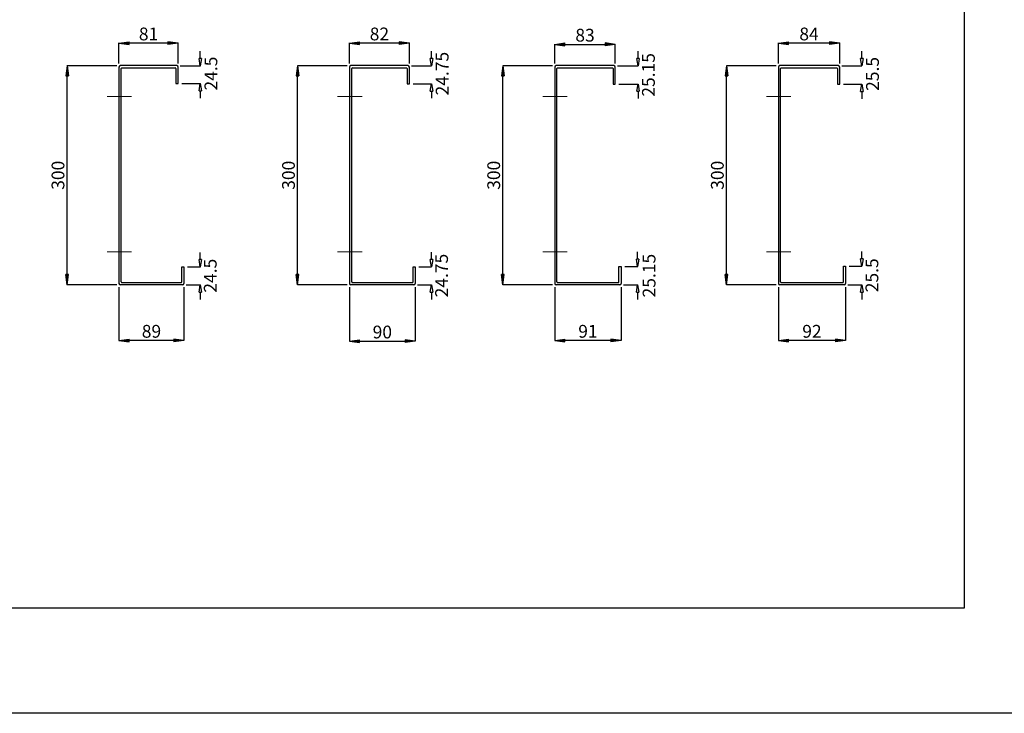
# Model space of a CAD drawing. Extents: x 40869 to 999441, y -198992 to 66457.
# Drawn here: x 989786 to 991134, y -198992 to -198042 of the extents above; entities that cross this region are included whole.
import ezdxf

# ---------------------------------------------------------------- set-up
doc = ezdxf.new("R2010")
doc.units = 0
doc.header["$LTSCALE"] = 75
doc.header["$PDSIZE"] = 50
doc.linetypes.add('DASHED', pattern=[19.05, 12.7, -6.35])
doc.layers.get('0').update_dxf_attribs({"color": 1, "linetype": 'CONTINUOUS'})
doc.layers.get('Defpoints').update_dxf_attribs({"linetype": 'CONTINUOUS'})
for name, color, linetype in [('PERUS', 5, 'CONTINUOUS'), ('r3-1', 3, 'CONTINUOUS'), ('T_YT_T', 1, 'CONTINUOUS')]:
    doc.layers.add(name, color=color, linetype=linetype)
doc.styles.add('ROMAN', font='arial.ttf')
doc.dimstyles.new('JCAD22', dxfattribs={"dimtxt": 17.500015, "dimasz": 5, "dimexe": 0.18, "dimexo": 4.99985, "dimgap": 3.499895, "dimtad": 1, "dimdec": 0, "dimzin": 0, "dimdsep": 46, "dimtxsty": 'ROMAN', "dimblk": 'MITOITUS282', "dimcen": 1, "dimclrd": 1, "dimclre": 1, "dimclrt": 2, "dimadec": 0, "dimazin": 0, "dimtfac": 0.475, "dimtdec": 0, "dimtofl": 0, "dimtmove": 0, "dimatfit": 0, "dimfxl": 1, "dimtolj": 1, "dimtzin": 0, "dimarcsym": 0})

# ---------------------------------------------------------------- blocks, each defined once
blk = doc.blocks.new('MITOITUS282')
at = {"color": 2, "linetype": 'Continuous'}
for p, q in [((0, 0), (-2.79, 0.37)), ((-2.79, 0.37), (-2.79, -0.37)), ((-1.41, 0), (-2.79, 0.18)), ((0, 0), (-2.79, -0.37)), ((-1.41, 0), (-2.79, -0.18))]:
    blk.add_line(p, q, dxfattribs=at)
blk = doc.blocks.new('*D423')
at = {"layer": 'Defpoints', "color": 0, "linetype": 'Continuous', "transparency": 16777216}
for p in [(989922.2, -198403.2), (990011.2, -198403.2), (989922.2, -198481.2)]:
    blk.add_point(p, dxfattribs=at)
at = {"layer": 'T_YT_T', "color": 1, "linetype": 'Continuous', "lineweight": -2, "transparency": 16777216}
for p, q in [((989922.2, -198408.2), (989922.2, -198481.4)), ((990011.2, -198408.2), (990011.2, -198481.4)), ((990006.2, -198481.2), (989927.2, -198481.2))]:
    blk.add_line(p, q, dxfattribs=at)
at = {"layer": 'T_YT_T', "color": 1, "linetype": 'Continuous', "lineweight": -2, "transparency": 16777216, "xscale": 5, "yscale": 5, "zscale": 5, "rotation": 180}
blk.add_blockref('MITOITUS282', (989922.2, -198481.2), dxfattribs=at)
at = {"layer": 'T_YT_T', "color": 1, "linetype": 'Continuous', "lineweight": -2, "transparency": 16777216, "xscale": 5, "yscale": 5, "zscale": 5}
blk.add_blockref('MITOITUS282', (990011.2, -198481.2), dxfattribs=at)
at = {"layer": 'T_YT_T', "color": 2, "linetype": 'Continuous', "lineweight": 0, "transparency": 16777216, "insert": (989966.7, -198468.8), "char_height": 17.5, "attachment_point": 5, "style": 'ROMAN'}
blk.add_mtext('\\A1;89 ', dxfattribs=at)
blk = doc.blocks.new('*D424')
at = {"layer": 'Defpoints', "color": 0, "linetype": 'Continuous', "transparency": 16777216}
for p in [(989922.2, -198074.2), (989922.2, -198107.2), (990003.2, -198107.2)]:
    blk.add_point(p, dxfattribs=at)
at = {"layer": 'T_YT_T', "color": 1, "linetype": 'Continuous', "lineweight": -2, "transparency": 16777216}
for p, q in [((989922.2, -198102.2), (989922.2, -198074.1)), ((989998.2, -198074.2), (989927.2, -198074.2)), ((990003.2, -198102.2), (990003.2, -198074.1))]:
    blk.add_line(p, q, dxfattribs=at)
at = {"layer": 'T_YT_T', "color": 1, "linetype": 'Continuous', "lineweight": -2, "transparency": 16777216, "xscale": 5, "yscale": 5, "zscale": 5, "rotation": 180}
blk.add_blockref('MITOITUS282', (989922.2, -198074.2), dxfattribs=at)
at = {"layer": 'T_YT_T', "color": 1, "linetype": 'Continuous', "lineweight": -2, "transparency": 16777216, "xscale": 5, "yscale": 5, "zscale": 5}
blk.add_blockref('MITOITUS282', (990003.2, -198074.2), dxfattribs=at)
at = {"layer": 'T_YT_T', "color": 2, "linetype": 'Continuous', "lineweight": 0, "transparency": 16777216, "insert": (989962.7, -198061.8), "char_height": 17.5, "attachment_point": 5, "style": 'ROMAN'}
blk.add_mtext('\\A1;81 ', dxfattribs=at)
blk = doc.blocks.new('*D425')
at = {"layer": 'Defpoints', "color": 0, "linetype": 'Continuous', "transparency": 16777216}
for p in [(989851.2, -198105.2), (989924.2, -198105.2), (989924.2, -198405.2)]:
    blk.add_point(p, dxfattribs=at)
at = {"layer": 'T_YT_T', "color": 1, "linetype": 'Continuous', "lineweight": -2, "transparency": 16777216}
for p, q in [((989919.2, -198105.2), (989851, -198105.2)), ((989851.2, -198400.2), (989851.2, -198110.2)), ((989919.2, -198405.2), (989851, -198405.2))]:
    blk.add_line(p, q, dxfattribs=at)
at = {"layer": 'T_YT_T', "color": 1, "linetype": 'Continuous', "lineweight": -2, "transparency": 16777216, "xscale": 5, "yscale": 5, "zscale": 5}
for p, rotation in [((989851.2, -198105.2), 90), ((989851.2, -198405.2), 270)]:
    blk.add_blockref('MITOITUS282', p, dxfattribs=dict(at, rotation=rotation))
at = {"layer": 'T_YT_T', "color": 2, "linetype": 'Continuous', "lineweight": 0, "transparency": 16777216, "insert": (989838.7, -198255.2), "char_height": 17.5, "attachment_point": 5, "rotation": 90, "style": 'ROMAN'}
blk.add_mtext('\\A1;300 ', dxfattribs=at)
blk = doc.blocks.new('_ClosedBlank')
at = {"color": 0, "linetype": 'ByBlock', "lineweight": -2}
for p, q in [((-1, 0.17), (0, 0)), ((-1, 0.17), (-1, -0.17)), ((0, 0), (-1, -0.17))]:
    blk.add_line(p, q, dxfattribs=at)
blk = doc.blocks.new('*D464')
at = {"layer": 'Defpoints', "color": 0, "linetype": 'Continuous', "transparency": 16777216}
for p in [(990001.2, -198105.2), (990003.2, -198129.7), (990033.5, -198129.7)]:
    blk.add_point(p, dxfattribs=at)
at = {"layer": 'T_YT_T', "color": 1, "linetype": 'Continuous', "lineweight": -2, "transparency": 16777216}
for p, q in [((990033.5, -198095.2), (990033.5, -198085.2)), ((990006.2, -198105.2), (990033.7, -198105.2)), ((990008.2, -198129.7), (990033.7, -198129.7)), ((990033.5, -198139.7), (990033.5, -198149.7))]:
    blk.add_line(p, q, dxfattribs=at)
at = {"layer": 'T_YT_T', "color": 1, "linetype": 'Continuous', "lineweight": -2, "transparency": 16777216, "xscale": 10, "yscale": 10, "zscale": 10}
for p, rotation in [((990033.5, -198105.2), 270), ((990033.5, -198129.7), 90)]:
    blk.add_blockref('_ClosedBlank', p, dxfattribs=dict(at, rotation=rotation))
at = {"layer": 'T_YT_T', "color": 2, "linetype": 'Continuous', "lineweight": 0, "transparency": 16777216, "insert": (990048.1, -198116), "char_height": 17.5, "attachment_point": 5, "rotation": 90, "style": 'ROMAN'}
blk.add_mtext('\\A1;24.5 ', dxfattribs=at)
blk = doc.blocks.new('*D465')
at = {"layer": 'Defpoints', "color": 0, "linetype": 'Continuous', "transparency": 16777216}
for p in [(990011.2, -198380.7), (990033.5, -198380.7), (990009.2, -198405.2)]:
    blk.add_point(p, dxfattribs=at)
at = {"layer": 'T_YT_T', "color": 1, "linetype": 'Continuous', "lineweight": -2, "transparency": 16777216}
for p, q in [((990033.5, -198370.7), (990033.5, -198360.7)), ((990016.2, -198380.7), (990033.7, -198380.7)), ((990014.2, -198405.2), (990033.7, -198405.2)), ((990033.5, -198415.2), (990033.5, -198425.2))]:
    blk.add_line(p, q, dxfattribs=at)
at = {"layer": 'T_YT_T', "color": 1, "linetype": 'Continuous', "lineweight": -2, "transparency": 16777216, "xscale": 10, "yscale": 10, "zscale": 10}
for p, rotation in [((990033.5, -198380.7), 270), ((990033.5, -198405.2), 90)]:
    blk.add_blockref('_ClosedBlank', p, dxfattribs=dict(at, rotation=rotation))
at = {"layer": 'T_YT_T', "color": 2, "linetype": 'Continuous', "lineweight": 0, "transparency": 16777216, "insert": (990047.2, -198392.7), "char_height": 17.5, "attachment_point": 5, "rotation": 90, "style": 'ROMAN'}
blk.add_mtext('\\A1;24.5 ', dxfattribs=at)
blk = doc.blocks.new('*D466')
at = {"layer": 'Defpoints', "color": 0, "linetype": 'Continuous', "transparency": 16777216}
for p in [(990237.8, -198074.2), (990237.8, -198107.2), (990319.8, -198107.2)]:
    blk.add_point(p, dxfattribs=at)
at = {"layer": 'T_YT_T', "color": 1, "linetype": 'Continuous', "lineweight": -2, "transparency": 16777216}
for p, q in [((990237.8, -198102.2), (990237.8, -198074.1)), ((990314.8, -198074.2), (990242.8, -198074.2)), ((990319.8, -198102.2), (990319.8, -198074.1))]:
    blk.add_line(p, q, dxfattribs=at)
at = {"layer": 'T_YT_T', "color": 1, "linetype": 'Continuous', "lineweight": -2, "transparency": 16777216, "xscale": 5, "yscale": 5, "zscale": 5, "rotation": 180}
blk.add_blockref('MITOITUS282', (990237.8, -198074.2), dxfattribs=at)
at = {"layer": 'T_YT_T', "color": 1, "linetype": 'Continuous', "lineweight": -2, "transparency": 16777216, "xscale": 5, "yscale": 5, "zscale": 5}
blk.add_blockref('MITOITUS282', (990319.8, -198074.2), dxfattribs=at)
at = {"layer": 'T_YT_T', "color": 2, "linetype": 'Continuous', "lineweight": 0, "transparency": 16777216, "insert": (990278.8, -198061.8), "char_height": 17.5, "attachment_point": 5, "style": 'ROMAN'}
blk.add_mtext('\\A1;82 ', dxfattribs=at)
blk = doc.blocks.new('*D467')
at = {"layer": 'Defpoints', "color": 0, "linetype": 'Continuous', "transparency": 16777216}
for p in [(990166.8, -198105.2), (990239.8, -198105.2), (990239.8, -198405.2)]:
    blk.add_point(p, dxfattribs=at)
at = {"layer": 'T_YT_T', "color": 1, "linetype": 'Continuous', "lineweight": -2, "transparency": 16777216}
for p, q in [((990234.8, -198105.2), (990166.6, -198105.2)), ((990166.8, -198400.2), (990166.8, -198110.2)), ((990234.8, -198405.2), (990166.6, -198405.2))]:
    blk.add_line(p, q, dxfattribs=at)
at = {"layer": 'T_YT_T', "color": 1, "linetype": 'Continuous', "lineweight": -2, "transparency": 16777216, "xscale": 5, "yscale": 5, "zscale": 5}
for p, rotation in [((990166.8, -198105.2), 90), ((990166.8, -198405.2), 270)]:
    blk.add_blockref('MITOITUS282', p, dxfattribs=dict(at, rotation=rotation))
at = {"layer": 'T_YT_T', "color": 2, "linetype": 'Continuous', "lineweight": 0, "transparency": 16777216, "insert": (990154.3, -198255.2), "char_height": 17.5, "attachment_point": 5, "rotation": 90, "style": 'ROMAN'}
blk.add_mtext('\\A1;300 ', dxfattribs=at)
blk = doc.blocks.new('*D468')
at = {"layer": 'Defpoints', "color": 0, "linetype": 'Continuous', "transparency": 16777216}
for p in [(990317.8, -198105.2), (990319.8, -198129.9), (990350.1, -198129.9)]:
    blk.add_point(p, dxfattribs=at)
at = {"layer": 'T_YT_T', "color": 1, "linetype": 'Continuous', "lineweight": -2, "transparency": 16777216}
for p, q in [((990350.1, -198095.2), (990350.1, -198085.2)), ((990322.8, -198105.2), (990350.3, -198105.2)), ((990324.8, -198129.9), (990350.3, -198129.9)), ((990350.1, -198139.9), (990350.1, -198149.9))]:
    blk.add_line(p, q, dxfattribs=at)
at = {"layer": 'T_YT_T', "color": 1, "linetype": 'Continuous', "lineweight": -2, "transparency": 16777216, "xscale": 10, "yscale": 10, "zscale": 10}
for p, rotation in [((990350.1, -198105.2), 270), ((990350.1, -198129.9), 90)]:
    blk.add_blockref('_ClosedBlank', p, dxfattribs=dict(at, rotation=rotation))
at = {"layer": 'T_YT_T', "color": 2, "linetype": 'Continuous', "lineweight": 0, "transparency": 16777216, "insert": (990364.7, -198116.1), "char_height": 17.5, "attachment_point": 5, "rotation": 90, "style": 'ROMAN'}
blk.add_mtext('\\A1;24.75 ', dxfattribs=at)
blk = doc.blocks.new('*D469')
at = {"layer": 'Defpoints', "color": 0, "linetype": 'Continuous', "transparency": 16777216}
for p in [(990327.8, -198380.4), (990350.1, -198380.4), (990325.8, -198405.2)]:
    blk.add_point(p, dxfattribs=at)
at = {"layer": 'T_YT_T', "color": 1, "linetype": 'Continuous', "lineweight": -2, "transparency": 16777216}
for p, q in [((990350.1, -198370.4), (990350.1, -198360.4)), ((990332.8, -198380.4), (990350.3, -198380.4)), ((990330.8, -198405.2), (990350.3, -198405.2)), ((990350.1, -198415.2), (990350.1, -198425.2))]:
    blk.add_line(p, q, dxfattribs=at)
at = {"layer": 'T_YT_T', "color": 1, "linetype": 'Continuous', "lineweight": -2, "transparency": 16777216, "xscale": 10, "yscale": 10, "zscale": 10}
for p, rotation in [((990350.1, -198380.4), 270), ((990350.1, -198405.2), 90)]:
    blk.add_blockref('_ClosedBlank', p, dxfattribs=dict(at, rotation=rotation))
at = {"layer": 'T_YT_T', "color": 2, "linetype": 'Continuous', "lineweight": 0, "transparency": 16777216, "insert": (990363.9, -198392.5), "char_height": 17.5, "attachment_point": 5, "rotation": 90, "style": 'ROMAN'}
blk.add_mtext('\\A1;24.75 ', dxfattribs=at)
blk = doc.blocks.new('*D470')
at = {"layer": 'Defpoints', "color": 0, "linetype": 'Continuous', "transparency": 16777216}
for p in [(990518.8, -198403.2), (990609.8, -198403.2), (990518.8, -198481.2)]:
    blk.add_point(p, dxfattribs=at)
at = {"layer": 'T_YT_T', "color": 1, "linetype": 'Continuous', "lineweight": -2, "transparency": 16777216}
for p, q in [((990518.8, -198408.2), (990518.8, -198481.4)), ((990609.8, -198408.2), (990609.8, -198481.4)), ((990604.8, -198481.2), (990523.8, -198481.2))]:
    blk.add_line(p, q, dxfattribs=at)
at = {"layer": 'T_YT_T', "color": 1, "linetype": 'Continuous', "lineweight": -2, "transparency": 16777216, "xscale": 5, "yscale": 5, "zscale": 5, "rotation": 180}
blk.add_blockref('MITOITUS282', (990518.8, -198481.2), dxfattribs=at)
at = {"layer": 'T_YT_T', "color": 1, "linetype": 'Continuous', "lineweight": -2, "transparency": 16777216, "xscale": 5, "yscale": 5, "zscale": 5}
blk.add_blockref('MITOITUS282', (990609.8, -198481.2), dxfattribs=at)
at = {"layer": 'T_YT_T', "color": 2, "linetype": 'Continuous', "lineweight": 0, "transparency": 16777216, "insert": (990564.3, -198468.8), "char_height": 17.5, "attachment_point": 5, "style": 'ROMAN'}
blk.add_mtext('\\A1;91 ', dxfattribs=at)
blk = doc.blocks.new('*D471')
at = {"layer": 'Defpoints', "color": 0, "linetype": 'Continuous', "transparency": 16777216}
for p in [(990447.7, -198105.2), (990520.8, -198105.2), (990520.8, -198405.2)]:
    blk.add_point(p, dxfattribs=at)
at = {"layer": 'T_YT_T', "color": 1, "linetype": 'Continuous', "lineweight": -2, "transparency": 16777216}
for p, q in [((990515.8, -198105.2), (990447.6, -198105.2)), ((990447.7, -198400.2), (990447.7, -198110.2)), ((990515.8, -198405.2), (990447.6, -198405.2))]:
    blk.add_line(p, q, dxfattribs=at)
at = {"layer": 'T_YT_T', "color": 1, "linetype": 'Continuous', "lineweight": -2, "transparency": 16777216, "xscale": 5, "yscale": 5, "zscale": 5}
for p, rotation in [((990447.7, -198105.2), 90), ((990447.7, -198405.2), 270)]:
    blk.add_blockref('MITOITUS282', p, dxfattribs=dict(at, rotation=rotation))
at = {"layer": 'T_YT_T', "color": 2, "linetype": 'Continuous', "lineweight": 0, "transparency": 16777216, "insert": (990435.3, -198255.2), "char_height": 17.5, "attachment_point": 5, "rotation": 90, "style": 'ROMAN'}
blk.add_mtext('\\A1;300 ', dxfattribs=at)
blk = doc.blocks.new('*D472')
at = {"layer": 'Defpoints', "color": 0, "linetype": 'Continuous', "transparency": 16777216}
for p in [(990825, -198403.2), (990917, -198403.2), (990825, -198481.2)]:
    blk.add_point(p, dxfattribs=at)
at = {"layer": 'T_YT_T', "color": 1, "linetype": 'Continuous', "lineweight": -2, "transparency": 16777216}
for p, q in [((990825, -198408.2), (990825, -198481.4)), ((990917, -198408.2), (990917, -198481.4)), ((990912, -198481.2), (990830, -198481.2))]:
    blk.add_line(p, q, dxfattribs=at)
at = {"layer": 'T_YT_T', "color": 1, "linetype": 'Continuous', "lineweight": -2, "transparency": 16777216, "xscale": 5, "yscale": 5, "zscale": 5, "rotation": 180}
blk.add_blockref('MITOITUS282', (990825, -198481.2), dxfattribs=at)
at = {"layer": 'T_YT_T', "color": 1, "linetype": 'Continuous', "lineweight": -2, "transparency": 16777216, "xscale": 5, "yscale": 5, "zscale": 5}
blk.add_blockref('MITOITUS282', (990917, -198481.2), dxfattribs=at)
at = {"layer": 'T_YT_T', "color": 2, "linetype": 'Continuous', "lineweight": 0, "transparency": 16777216, "insert": (990871, -198468.8), "char_height": 17.5, "attachment_point": 5, "style": 'ROMAN'}
blk.add_mtext('\\A1;92 ', dxfattribs=at)
blk = doc.blocks.new('*D473')
at = {"layer": 'Defpoints', "color": 0, "linetype": 'Continuous', "transparency": 16777216}
for p in [(990825, -198074.2), (990825, -198107.2), (990909, -198107.2)]:
    blk.add_point(p, dxfattribs=at)
at = {"layer": 'T_YT_T', "color": 1, "linetype": 'Continuous', "lineweight": -2, "transparency": 16777216}
for p, q in [((990825, -198102.2), (990825, -198074.1)), ((990904, -198074.2), (990830, -198074.2)), ((990909, -198102.2), (990909, -198074.1))]:
    blk.add_line(p, q, dxfattribs=at)
at = {"layer": 'T_YT_T', "color": 1, "linetype": 'Continuous', "lineweight": -2, "transparency": 16777216, "xscale": 5, "yscale": 5, "zscale": 5, "rotation": 180}
blk.add_blockref('MITOITUS282', (990825, -198074.2), dxfattribs=at)
at = {"layer": 'T_YT_T', "color": 1, "linetype": 'Continuous', "lineweight": -2, "transparency": 16777216, "xscale": 5, "yscale": 5, "zscale": 5}
blk.add_blockref('MITOITUS282', (990909, -198074.2), dxfattribs=at)
at = {"layer": 'T_YT_T', "color": 2, "linetype": 'Continuous', "lineweight": 0, "transparency": 16777216, "insert": (990867, -198061.8), "char_height": 17.5, "attachment_point": 5, "style": 'ROMAN'}
blk.add_mtext('\\A1;84 ', dxfattribs=at)
blk = doc.blocks.new('*D474')
at = {"layer": 'Defpoints', "color": 0, "linetype": 'Continuous', "transparency": 16777216}
for p in [(990754, -198105.2), (990827, -198105.2), (990827, -198405.2)]:
    blk.add_point(p, dxfattribs=at)
at = {"layer": 'T_YT_T', "color": 1, "linetype": 'Continuous', "lineweight": -2, "transparency": 16777216}
for p, q in [((990822, -198105.2), (990753.8, -198105.2)), ((990754, -198400.2), (990754, -198110.2)), ((990822, -198405.2), (990753.8, -198405.2))]:
    blk.add_line(p, q, dxfattribs=at)
at = {"layer": 'T_YT_T', "color": 1, "linetype": 'Continuous', "lineweight": -2, "transparency": 16777216, "xscale": 5, "yscale": 5, "zscale": 5}
for p, rotation in [((990754, -198105.2), 90), ((990754, -198405.2), 270)]:
    blk.add_blockref('MITOITUS282', p, dxfattribs=dict(at, rotation=rotation))
at = {"layer": 'T_YT_T', "color": 2, "linetype": 'Continuous', "lineweight": 0, "transparency": 16777216, "insert": (990741.5, -198255.2), "char_height": 17.5, "attachment_point": 5, "rotation": 90, "style": 'ROMAN'}
blk.add_mtext('\\A1;300 ', dxfattribs=at)
blk = doc.blocks.new('*D475')
at = {"layer": 'Defpoints', "color": 0, "linetype": 'Continuous', "transparency": 16777216}
for p in [(990907, -198105.2), (990909, -198130.7), (990939.3, -198130.7)]:
    blk.add_point(p, dxfattribs=at)
at = {"layer": 'T_YT_T', "color": 1, "linetype": 'Continuous', "lineweight": -2, "transparency": 16777216}
for p, q in [((990939.3, -198095.2), (990939.3, -198085.2)), ((990912, -198105.2), (990939.5, -198105.2)), ((990914, -198130.7), (990939.5, -198130.7)), ((990939.3, -198140.7), (990939.3, -198150.7))]:
    blk.add_line(p, q, dxfattribs=at)
at = {"layer": 'T_YT_T', "color": 1, "linetype": 'Continuous', "lineweight": -2, "transparency": 16777216, "xscale": 10, "yscale": 10, "zscale": 10}
for p, rotation in [((990939.3, -198105.2), 270), ((990939.3, -198130.7), 90)]:
    blk.add_blockref('_ClosedBlank', p, dxfattribs=dict(at, rotation=rotation))
at = {"layer": 'T_YT_T', "color": 2, "linetype": 'Continuous', "lineweight": 0, "transparency": 16777216, "insert": (990953.9, -198116.5), "char_height": 17.5, "attachment_point": 5, "rotation": 90, "style": 'ROMAN'}
blk.add_mtext('\\A1;25.5 ', dxfattribs=at)
blk = doc.blocks.new('*D476')
at = {"layer": 'Defpoints', "color": 0, "linetype": 'Continuous', "transparency": 16777216}
for p in [(990917, -198379.7), (990939.3, -198379.7), (990915, -198405.2)]:
    blk.add_point(p, dxfattribs=at)
at = {"layer": 'T_YT_T', "color": 1, "linetype": 'Continuous', "lineweight": -2, "transparency": 16777216}
for p, q in [((990939.3, -198369.7), (990939.3, -198359.7)), ((990922, -198379.7), (990939.5, -198379.7)), ((990920, -198405.2), (990939.5, -198405.2)), ((990939.3, -198415.2), (990939.3, -198425.2))]:
    blk.add_line(p, q, dxfattribs=at)
at = {"layer": 'T_YT_T', "color": 1, "linetype": 'Continuous', "lineweight": -2, "transparency": 16777216, "xscale": 10, "yscale": 10, "zscale": 10}
for p, rotation in [((990939.3, -198379.7), 270), ((990939.3, -198405.2), 90)]:
    blk.add_blockref('_ClosedBlank', p, dxfattribs=dict(at, rotation=rotation))
at = {"layer": 'T_YT_T', "color": 2, "linetype": 'Continuous', "lineweight": 0, "transparency": 16777216, "insert": (990953.1, -198392.1), "char_height": 17.5, "attachment_point": 5, "rotation": 90, "style": 'ROMAN'}
blk.add_mtext('\\A1;25.5 ', dxfattribs=at)
blk = doc.blocks.new('*D477')
at = {"layer": 'Defpoints', "color": 0, "linetype": 'Continuous', "transparency": 16777216}
for p in [(990237.8, -198403.2), (990327.8, -198403.2), (990327.8, -198482.2)]:
    blk.add_point(p, dxfattribs=at)
at = {"layer": 'T_YT_T', "color": 1, "linetype": 'Continuous', "lineweight": -2, "transparency": 16777216}
for p, q in [((990237.8, -198408.2), (990237.8, -198482.4)), ((990327.8, -198408.2), (990327.8, -198482.4)), ((990242.8, -198482.2), (990322.8, -198482.2))]:
    blk.add_line(p, q, dxfattribs=at)
at = {"layer": 'T_YT_T', "color": 1, "linetype": 'Continuous', "lineweight": -2, "transparency": 16777216, "xscale": 5, "yscale": 5, "zscale": 5, "rotation": 180}
blk.add_blockref('MITOITUS282', (990237.8, -198482.2), dxfattribs=at)
at = {"layer": 'T_YT_T', "color": 1, "linetype": 'Continuous', "lineweight": -2, "transparency": 16777216, "xscale": 5, "yscale": 5, "zscale": 5}
blk.add_blockref('MITOITUS282', (990327.8, -198482.2), dxfattribs=at)
at = {"layer": 'T_YT_T', "color": 2, "linetype": 'Continuous', "lineweight": 0, "transparency": 16777216, "insert": (990282.8, -198469.8), "char_height": 17.5, "attachment_point": 5, "style": 'ROMAN'}
blk.add_mtext('\\A1;90 ', dxfattribs=at)
blk = doc.blocks.new('*D478')
at = {"layer": 'Defpoints', "color": 0, "linetype": 'Continuous', "transparency": 16777216}
for p in [(990601.8, -198076), (990518.8, -198107.2), (990601.8, -198107.2)]:
    blk.add_point(p, dxfattribs=at)
at = {"layer": 'T_YT_T', "color": 1, "linetype": 'Continuous', "lineweight": -2, "transparency": 16777216}
for p, q in [((990518.8, -198102.2), (990518.8, -198075.8)), ((990523.8, -198076), (990596.8, -198076)), ((990601.8, -198102.2), (990601.8, -198075.8))]:
    blk.add_line(p, q, dxfattribs=at)
at = {"layer": 'T_YT_T', "color": 1, "linetype": 'Continuous', "lineweight": -2, "transparency": 16777216, "xscale": 5, "yscale": 5, "zscale": 5, "rotation": 180}
blk.add_blockref('MITOITUS282', (990518.8, -198076), dxfattribs=at)
at = {"layer": 'T_YT_T', "color": 1, "linetype": 'Continuous', "lineweight": -2, "transparency": 16777216, "xscale": 5, "yscale": 5, "zscale": 5}
blk.add_blockref('MITOITUS282', (990601.8, -198076), dxfattribs=at)
at = {"layer": 'T_YT_T', "color": 2, "linetype": 'Continuous', "lineweight": 0, "transparency": 16777216, "insert": (990560.3, -198063.5), "char_height": 17.5, "attachment_point": 5, "style": 'ROMAN'}
blk.add_mtext('\\A1;83 ', dxfattribs=at)
blk = doc.blocks.new('*D479')
at = {"layer": 'Defpoints', "color": 0, "linetype": 'Continuous', "transparency": 16777216}
for p in [(990609.8, -198380), (990632.3, -198380), (990607.8, -198405.2)]:
    blk.add_point(p, dxfattribs=at)
at = {"layer": 'T_YT_T', "color": 1, "linetype": 'Continuous', "lineweight": -2, "transparency": 16777216}
for p, q in [((990632.3, -198370), (990632.3, -198360)), ((990614.8, -198380), (990632.5, -198380)), ((990612.8, -198405.2), (990632.5, -198405.2)), ((990632.3, -198415.2), (990632.3, -198425.2))]:
    blk.add_line(p, q, dxfattribs=at)
at = {"layer": 'T_YT_T', "color": 1, "linetype": 'Continuous', "lineweight": -2, "transparency": 16777216, "xscale": 10, "yscale": 10, "zscale": 10}
for p, rotation in [((990632.3, -198380), 270), ((990632.3, -198405.2), 90)]:
    blk.add_blockref('_ClosedBlank', p, dxfattribs=dict(at, rotation=rotation))
at = {"layer": 'T_YT_T', "color": 2, "linetype": 'Continuous', "lineweight": 0, "transparency": 16777216, "insert": (990648, -198392.6), "char_height": 17.5, "attachment_point": 5, "rotation": 90, "style": 'ROMAN'}
blk.add_mtext('\\A1;25.15 ', dxfattribs=at)
blk = doc.blocks.new('*D480')
at = {"layer": 'Defpoints', "color": 0, "linetype": 'Continuous', "transparency": 16777216}
for p in [(990599.8, -198105.2), (990601.8, -198130.3), (990632.9, -198130.3)]:
    blk.add_point(p, dxfattribs=at)
at = {"layer": 'T_YT_T', "color": 1, "linetype": 'Continuous', "lineweight": -2, "transparency": 16777216}
for p, q in [((990632.9, -198095.2), (990632.9, -198085.2)), ((990604.8, -198105.2), (990633, -198105.2)), ((990606.8, -198130.3), (990633, -198130.3)), ((990632.9, -198140.3), (990632.9, -198150.3))]:
    blk.add_line(p, q, dxfattribs=at)
at = {"layer": 'T_YT_T', "color": 1, "linetype": 'Continuous', "lineweight": -2, "transparency": 16777216, "xscale": 10, "yscale": 10, "zscale": 10}
for p, rotation in [((990632.9, -198105.2), 270), ((990632.9, -198130.3), 90)]:
    blk.add_blockref('_ClosedBlank', p, dxfattribs=dict(at, rotation=rotation))
at = {"layer": 'T_YT_T', "color": 2, "linetype": 'Continuous', "lineweight": 0, "transparency": 16777216, "insert": (990647.1, -198117.8), "char_height": 17.5, "attachment_point": 5, "rotation": 90, "style": 'ROMAN'}
blk.add_mtext('\\A1;25.15 ', dxfattribs=at)

msp = doc.modelspace()

# ---------------------------------------------------------------- linework, layer by layer
at = {"linetype": 'DASHED', "lineweight": 0, "ltscale": 0.5}
for p, q in [((989939.442, -198147.181), (989905.948, -198147.181)), ((990255.055, -198147.181), (990221.56, -198147.181)), ((990536.014, -198147.181), (990502.52, -198147.181)), ((990842.261, -198147.181), (990808.767, -198147.181)), ((989939.442, -198360.181), (989905.948, -198360.181)), ((990255.055, -198360.181), (990221.56, -198360.181)), ((990536.014, -198360.181), (990502.52, -198360.181)), ((990842.261, -198360.181), (990808.767, -198360.181))]:
    msp.add_line(p, q, dxfattribs=at)
at = {"layer": 'PERUS'}
for p, q in [((989922.22, -198107.181), (989922.22, -198403.181)), ((990001.22, -198105.181), (989924.22, -198105.181)), ((989925.22, -198401.181), (989925.22, -198109.181)), ((989926.22, -198108.181), (989999.22, -198108.181)), ((990000.22, -198109.181), (990000.22, -198129.681)), ((990003.22, -198129.681), (990003.22, -198107.181)), ((990237.832, -198107.181), (990237.832, -198403.181)), ((990317.832, -198105.181), (990239.832, -198105.181)), ((990240.832, -198401.181), (990240.832, -198109.181)), ((990241.832, -198108.181), (990315.832, -198108.181)), ((990316.832, -198109.181), (990316.832, -198129.931)), ((990319.832, -198129.931), (990319.832, -198107.181)), ((990518.792, -198107.181), (990518.792, -198403.181)), ((990599.792, -198105.181), (990520.792, -198105.181)), ((990521.792, -198401.181), (990521.792, -198109.181)), ((990522.792, -198108.181), (990597.792, -198108.181)), ((990598.792, -198109.181), (990598.792, -198130.331)), ((990601.792, -198130.331), (990601.792, -198107.181)), ((990825.039, -198107.181), (990825.039, -198403.181)), ((990907.039, -198105.181), (990827.039, -198105.181)), ((990828.039, -198401.181), (990828.039, -198109.181)), ((990829.039, -198108.181), (990905.039, -198108.181)), ((990906.039, -198109.181), (990906.039, -198130.681)), ((990909.039, -198130.681), (990909.039, -198107.181)), ((990000.22, -198129.681), (990003.22, -198129.681)), ((990316.832, -198129.931), (990319.832, -198129.931)), ((990598.792, -198130.331), (990601.792, -198130.331)), ((990906.039, -198130.681), (990909.039, -198130.681)), ((990008.22, -198401.181), (990008.22, -198380.681)), ((990008.22, -198380.681), (990011.22, -198380.681)), ((990011.22, -198380.681), (990011.22, -198403.181)), ((990324.832, -198401.181), (990324.832, -198380.431)), ((990324.832, -198380.431), (990327.832, -198380.431)), ((990327.832, -198380.431), (990327.832, -198403.181)), ((990606.792, -198401.181), (990606.792, -198380.031)), ((990606.792, -198380.031), (990609.792, -198380.031)), ((990609.792, -198380.031), (990609.792, -198403.181)), ((990914.039, -198401.181), (990914.039, -198379.681)), ((990914.039, -198379.681), (990917.039, -198379.681)), ((990917.039, -198379.681), (990917.039, -198403.181)), ((990009.22, -198405.181), (989924.22, -198405.181)), ((989926.22, -198402.181), (990007.22, -198402.181)), ((990325.832, -198405.181), (990239.832, -198405.181)), ((990241.832, -198402.181), (990323.832, -198402.181)), ((990607.792, -198405.181), (990520.792, -198405.181)), ((990522.792, -198402.181), (990605.792, -198402.181)), ((990915.039, -198405.181), (990827.039, -198405.181)), ((990829.039, -198402.181), (990913.039, -198402.181))]:
    msp.add_line(p, q, dxfattribs=at)
for centre, radius, start, end in [((989924.22, -198107.181), 2, 90, 180), ((989926.22, -198109.181), 1, 90, 180), ((989999.22, -198109.181), 1, 0, 90), ((990001.22, -198107.181), 2, 0, 90), ((990239.832, -198107.181), 2, 90, 180), ((990241.832, -198109.181), 1, 90, 180), ((990315.832, -198109.181), 1, 0, 90), ((990317.832, -198107.181), 2, 0, 90), ((990520.792, -198107.181), 2, 90, 180), ((990522.792, -198109.181), 1, 90, 180), ((990597.792, -198109.181), 1, 0, 90), ((990599.792, -198107.181), 2, 0, 90), ((990827.039, -198107.181), 2, 90, 180), ((990829.039, -198109.181), 1, 90, 180), ((990905.039, -198109.181), 1, 0, 90), ((990907.039, -198107.181), 2, 0, 90), ((989924.22, -198403.181), 2, 180, 270), ((989926.22, -198401.181), 1, 180, 270), ((990007.22, -198401.181), 1, 270, 0), ((990009.22, -198403.181), 2, 270, 0), ((990239.832, -198403.181), 2, 180, 270), ((990241.832, -198401.181), 1, 180, 270), ((990323.832, -198401.181), 1, 270, 0), ((990325.832, -198403.181), 2, 270, 0), ((990520.792, -198403.181), 2, 180, 270), ((990522.792, -198401.181), 1, 180, 270), ((990605.792, -198401.181), 1, 270, 0), ((990607.792, -198403.181), 2, 270, 0), ((990827.039, -198403.181), 2, 180, 270), ((990829.039, -198401.181), 1, 180, 270), ((990913.039, -198401.181), 1, 270, 0), ((990915.039, -198403.181), 2, 270, 0)]:
    msp.add_arc(centre, radius, start, end, dxfattribs=at)
at = {"layer": 'r3-1'}
for points in [[(988520.395, -195902.212), (999441.3, -195902.212), (999441.3, -198991.662), (988520.395, -198991.662)], [(988621.43, -195996.268), (991079.441, -195996.268), (991079.441, -198847.728), (988621.43, -198847.728)]]:
    msp.add_lwpolyline(points, close=True, dxfattribs=at)

# ---------------------------------------------------------------- dimensions: what is measured, and where the dimension line sits
at = {"layer": 'T_YT_T', "color": 1, "linetype": 'Continuous', "lineweight": 0}
for base, p1, p2, angle, picture, middle in [((989922.22, -198074.232), (990003.22, -198107.181), (989922.22, -198107.181), 180, '*D424', (989962.72, -198061.797)), ((990237.832, -198074.232), (990319.832, -198107.181), (990237.832, -198107.181), 180, '*D466', (990278.832, -198061.797)), ((990825.039, -198074.232), (990909.039, -198107.181), (990825.039, -198107.181), 180, '*D473', (990867.039, -198061.797)), ((989851.163, -198105.181), (989924.22, -198405.181), (989924.22, -198105.181), 90, '*D425', (989838.722, -198255.181)), ((990166.775, -198105.181), (990239.832, -198405.181), (990239.832, -198105.181), 90, '*D467', (990154.334, -198255.181)), ((990447.734, -198105.181), (990520.792, -198405.181), (990520.792, -198105.181), 90, '*D471', (990435.293, -198255.181)), ((990753.981, -198105.181), (990827.039, -198405.181), (990827.039, -198105.181), 90, '*D474', (990741.54, -198255.181)), ((989922.22, -198481.248), (990011.22, -198403.181), (989922.22, -198403.181), 180, '*D423', (989966.72, -198468.813)), ((990518.792, -198481.248), (990609.792, -198403.181), (990518.792, -198403.181), 180, '*D470', (990564.292, -198468.813)), ((990825.039, -198481.248), (990917.039, -198403.181), (990825.039, -198403.181), 180, '*D472', (990871.039, -198468.813))]:
    dim = msp.add_linear_dim(base=base, p1=p1, p2=p2, angle=angle, dimstyle='JCAD22', override={"dimpost": ' '}, dxfattribs=at)
    dim.commit()
    dim.dimension.update_dxf_attribs({"geometry": picture, "text_midpoint": middle})
for base, p1, p2, picture, middle in [((990601.792, -198075.982), (990518.792, -198107.181), (990601.792, -198107.181), '*D478', (990560.292, -198063.541)), ((990327.832, -198482.187), (990237.832, -198403.181), (990327.832, -198403.181), '*D477', (990282.832, -198469.753))]:
    dim = msp.add_linear_dim(base=base, p1=p1, p2=p2, dimstyle='JCAD22', override={"dimpost": ' '}, dxfattribs=at)
    dim.commit()
    dim.dimension.update_dxf_attribs({"geometry": picture, "text_midpoint": middle})
for base, p1, p2, override, picture, middle in [((990033.495, -198129.681), (990001.22, -198105.181), (990003.22, -198129.681), {"dimasz": 10, "dimdec": 1, "dimpost": ' ', "dimblk1": 'ClosedBlank', "dimblk2": 'ClosedBlank', "dimsah": 1, "dimtmove": 2}, '*D464', (990048.091, -198116.031)), ((990350.107, -198129.931), (990317.832, -198105.181), (990319.832, -198129.931), {"dimasz": 10, "dimdec": 2, "dimpost": ' ', "dimblk1": 'ClosedBlank', "dimblk2": 'ClosedBlank', "dimsah": 1, "dimtmove": 2}, '*D468', (990364.704, -198116.141)), ((990632.867, -198130.331), (990599.792, -198105.181), (990601.792, -198130.331), {"dimasz": 10, "dimdec": 2, "dimpost": ' ', "dimblk1": 'ClosedBlank', "dimblk2": 'ClosedBlank', "dimsah": 1, "dimtmove": 2}, '*D480', (990647.125, -198117.756)), ((990939.313, -198130.681), (990907.039, -198105.181), (990909.039, -198130.681), {"dimasz": 10, "dimdec": 1, "dimpost": ' ', "dimblk1": 'ClosedBlank', "dimblk2": 'ClosedBlank', "dimsah": 1, "dimtmove": 2}, '*D475', (990953.91, -198116.474)), ((990033.495, -198380.681), (990009.22, -198405.181), (990011.22, -198380.681), {"dimasz": 10, "dimdec": 1, "dimpost": ' ', "dimblk1": 'ClosedBlank', "dimblk2": 'ClosedBlank', "dimsah": 1, "dimtmove": 2}, '*D465', (990047.249, -198392.658)), ((990350.107, -198380.431), (990325.832, -198405.181), (990327.832, -198380.431), {"dimasz": 10, "dimdec": 2, "dimpost": ' ', "dimblk1": 'ClosedBlank', "dimblk2": 'ClosedBlank', "dimsah": 1, "dimtmove": 2}, '*D469', (990363.861, -198392.53)), ((990632.333, -198380.031), (990607.792, -198405.181), (990609.792, -198380.031), {"dimasz": 10, "dimdec": 2, "dimpost": ' ', "dimblk1": 'ClosedBlank', "dimblk2": 'ClosedBlank', "dimsah": 1, "dimtmove": 2}, '*D479', (990647.96, -198392.606)), ((990939.313, -198379.681), (990915.039, -198405.181), (990917.039, -198379.681), {"dimasz": 10, "dimdec": 1, "dimpost": ' ', "dimblk1": 'ClosedBlank', "dimblk2": 'ClosedBlank', "dimsah": 1, "dimtmove": 2}, '*D476', (990953.067, -198392.146))]:
    dim = msp.add_linear_dim(base=base, p1=p1, p2=p2, angle=90, dimstyle='JCAD22', override=override, dxfattribs=at)
    dim.commit()
    dim.dimension.update_dxf_attribs({"geometry": picture, "text_midpoint": middle, "dimtype": 160})

doc.saveas('drawing.dxf')
